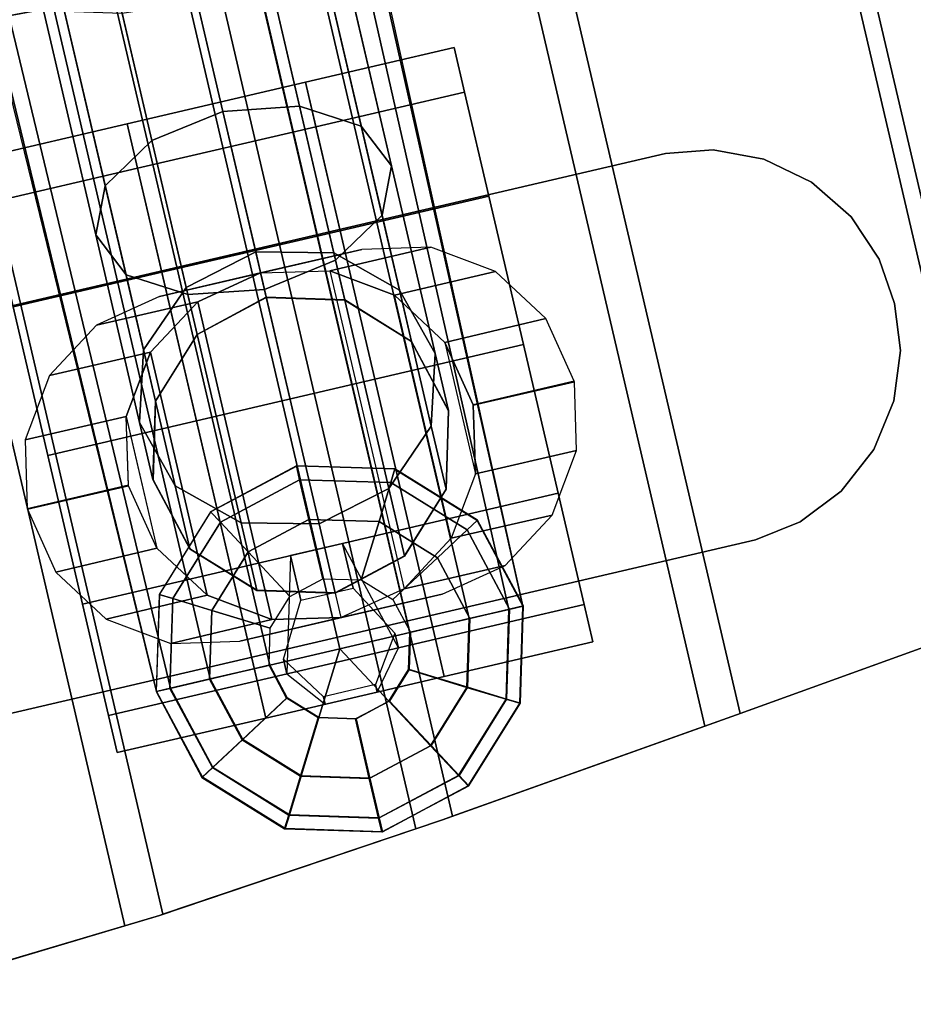
# Model space of a CAD drawing. Extents: x 439 to 545, y -63 to 43.
# Drawn here: x 486 to 489, y -20 to -16 of the extents above; entities that cross this region are included whole.
import ezdxf

# ---------------------------------------------------------------- set-up
doc = ezdxf.new("R2010")
doc.units = 0
doc.header["$LTSCALE"] = 96
doc.header["$MEASUREMENT"] = 0
for name, color, linetype in [('AFUCH-3-ARPL_3D', 7, 'Continuous'), ('AFUCH-3-ARPT_3D', 7, 'Continuous'), ('AFUCH-3-BSPT_3D', 7, 'Continuous'), ('AFUCH-3-CTBK_3D', 7, 'Continuous'), ('MAIN_TSG-SEATING', 7, 'Continuous')]:
    doc.layers.add(name, color=color, linetype=linetype)

# ---------------------------------------------------------------- blocks, each defined once
blk = doc.blocks.new('CD6124')
at = {"layer": 'AFUCH-3-ARPL_3D', "color": 132, "linetype": 'Continuous'}
for points, invisible_edges in [([(10.2247, 2.6694, 24.964), (13.3617, 2.7542, 24.9472), (10.3319, 3.8582, 24.7293)], 3), ([(10.3319, 3.8582, 26.2812), (13.3617, 2.7542, 26.46), (10.2309, 2.7389, 26.4625)], 3), ([(10.2247, 2.6694, 24.964), (13.3717, 2.6694, 24.964), (13.3617, 2.7542, 24.9472)], 12), ([(10.2309, 2.7389, 26.4625), (13.3617, 2.7542, 26.46), (13.3635, 2.7389, 26.4625)], 1), ([(10.2244, 2.6669, 26.4732), (10.2309, 2.7389, 26.4625), (13.3635, 2.7389, 26.4625)], 12), ([(10.2244, 2.6669, 26.4732), (13.3635, 2.7389, 26.4625), (13.5062, 1.5361, 26.6425)], 13), ([(13.3635, 2.7389, 26.4625), (13.3717, 2.6694, 24.964), (13.5062, 1.5361, 26.6425)], 3), ([(10.1491, 1.428, 25.1425), (13.508, 1.5214, 25.129), (10.2244, 2.6669, 24.9643)], 3), ([(10.2244, 2.6669, 26.4732), (13.5062, 1.5361, 26.6425), (10.1556, 1.5361, 26.6425)], 1), ([(10.2244, 2.6669, 24.9643), (13.3717, 2.6694, 24.964), (10.2247, 2.6694, 24.964)], 1), ([(10.2244, 2.6669, 24.9643), (13.508, 1.5214, 25.129), (13.3717, 2.6694, 24.964)], 13), ([(13.5062, 1.5361, 26.6425), (13.3717, 2.6694, 24.964), (13.508, 1.5214, 25.129)], 13), ([(11.6272, 2.4412, 24.8617), (11.6272, -2.3731, 24.8617), (11.8218, 2.5137, 24.8617)], 3), ([(11.8218, 2.5137, 24.8617), (11.6272, -2.3731, 24.8617), (11.8218, -2.4456, 24.8617)], 13), ([(11.8218, -2.4456, 25.2517), (11.6272, 2.4412, 25.2517), (11.8218, 2.5137, 25.2517)], 13), ([(11.6272, 2.4412, 25.2517), (11.8218, 2.5137, 24.8617), (11.8218, 2.5137, 25.2517)], 1), ([(11.6272, 2.4412, 25.2517), (11.6272, 2.4412, 24.8617), (11.8218, 2.5137, 24.8617)], 12), ([(12.0141, 2.534, 24.8617), (11.8218, 2.5137, 24.8617), (12.0141, -2.4659, 24.8617)], 14), ([(11.8218, -2.4456, 25.2517), (12.0141, 2.534, 25.2517), (12.0141, -2.4659, 25.2517)], 3), ([(11.8218, -2.4456, 25.2517), (11.8218, 2.5137, 25.2517), (12.0141, 2.534, 25.2517)], 13), ([(11.8218, 2.5137, 25.2517), (12.0141, 2.534, 24.8617), (12.0141, 2.534, 25.2517)], 1), ([(11.8218, 2.5137, 25.2517), (11.8218, 2.5137, 24.8617), (12.0141, 2.534, 24.8617)], 12), ([(11.8218, 2.5137, 24.8617), (11.8218, -2.4456, 24.8617), (12.0141, -2.4659, 24.8617)], 13), ([(12.2064, -2.4456, 24.8617), (12.2064, 2.5137, 24.8617), (12.0141, 2.534, 24.8617)], 13), ([(12.0141, 2.534, 24.8617), (12.0141, -2.4659, 24.8617), (12.2064, -2.4456, 24.8617)], 13), ([(12.2064, -2.4456, 25.2517), (12.0141, 2.534, 25.2517), (12.2064, 2.5137, 25.2517)], 13), ([(12.2064, -2.4456, 25.2517), (12.0141, -2.4659, 25.2517), (12.0141, 2.534, 25.2517)], 14), ([(12.0141, 2.534, 25.2517), (12.2064, 2.5137, 24.8617), (12.2064, 2.5137, 25.2517)], 1), ([(12.0141, 2.534, 25.2517), (12.0141, 2.534, 24.8617), (12.2064, 2.5137, 24.8617)], 12), ([(12.2064, 2.5137, 24.8617), (12.401, -2.3731, 24.8617), (12.401, 2.4412, 24.8617)], 3), ([(12.2064, 2.5137, 24.8617), (12.2064, -2.4456, 24.8617), (12.401, -2.3731, 24.8617)], 13), ([(12.401, -2.3731, 25.2517), (12.2064, 2.5137, 25.2517), (12.401, 2.4412, 25.2517)], 13), ([(12.401, -2.3731, 25.2517), (12.2064, -2.4456, 25.2517), (12.2064, 2.5137, 25.2517)], 14), ([(12.2064, 2.5137, 25.2517), (12.401, 2.4412, 24.8617), (12.401, 2.4412, 25.2517)], 1), ([(12.2064, 2.5137, 25.2517), (12.2064, 2.5137, 24.8617), (12.401, 2.4412, 24.8617)], 12), ([(11.2017, 1.7597, 24.8617), (11.6272, 2.4412, 24.8617), (11.4517, 2.3154, 24.8617)], 13), ([(11.2017, -1.6916, 25.2517), (11.4517, 2.3154, 25.2517), (11.6272, 2.4412, 25.2517)], 13), ([(11.4517, -2.2473, 25.2517), (11.6272, 2.4412, 25.2517), (11.6272, -2.3731, 25.2517)], 3), ([(11.4517, 2.3154, 25.2517), (11.6272, 2.4412, 24.8617), (11.6272, 2.4412, 25.2517)], 1), ([(11.4517, 2.3154, 25.2517), (11.4517, 2.3154, 24.8617), (11.6272, 2.4412, 24.8617)], 12), ([(11.8218, -2.4456, 25.2517), (11.6272, -2.3731, 25.2517), (11.6272, 2.4412, 25.2517)], 14), ([(12.401, 2.4412, 25.2517), (12.5765, -2.2473, 25.2517), (12.401, -2.3731, 25.2517)], 13), ([(12.401, 2.4412, 24.8617), (12.8265, 1.7597, 24.8617), (12.5765, 2.3154, 24.8617)], 3), ([(12.8265, -1.6916, 25.2517), (12.401, 2.4412, 25.2517), (12.5765, 2.3154, 25.2517)], 13), ([(12.401, 2.4412, 25.2517), (12.5765, 2.3154, 24.8617), (12.5765, 2.3154, 25.2517)], 1), ([(12.401, 2.4412, 25.2517), (12.401, 2.4412, 24.8617), (12.5765, 2.3154, 24.8617)], 12), ([(11.2017, -1.6916, 25.2517), (11.2017, 1.7597, 25.2517), (11.4517, 2.3154, 25.2517)], 14), ([(11.2017, 1.7597, 24.8617), (11.4517, 2.3154, 24.8617), (11.3158, 2.1465, 24.8617)], 13), ([(11.2017, 1.7597, 25.2517), (11.3158, 2.1465, 25.2517), (11.4517, 2.3154, 25.2517)], 13), ([(11.3158, 2.1465, 24.8617), (11.4517, 2.3154, 25.2517), (11.3158, 2.1465, 25.2517)], 1), ([(11.3158, 2.1465, 24.8617), (11.4517, 2.3154, 24.8617), (11.4517, 2.3154, 25.2517)], 12), ([(12.8265, -1.6916, 25.2517), (12.5765, 2.3154, 25.2517), (12.8265, 1.7597, 25.2517)], 3), ([(12.7124, 2.1465, 24.8617), (12.5765, 2.3154, 24.8617), (12.8265, 1.7597, 24.8617)], 14), ([(12.8265, 1.7597, 25.2517), (12.5765, 2.3154, 25.2517), (12.7124, 2.1465, 25.2517)], 13), ([(12.5765, 2.3154, 24.8617), (12.7124, 2.1465, 25.2517), (12.5765, 2.3154, 25.2517)], 1), ([(12.5765, 2.3154, 24.8617), (12.7124, 2.1465, 24.8617), (12.7124, 2.1465, 25.2517)], 12), ([(11.2017, 1.7597, 24.8617), (11.3158, 2.1465, 24.8617), (11.2321, 1.954, 24.8617)], 1), ([(11.2017, 1.7597, 25.2517), (11.2321, 1.954, 25.2517), (11.3158, 2.1465, 25.2517)], 12), ([(11.2321, 1.954, 24.8617), (11.3158, 2.1465, 25.2517), (11.2321, 1.954, 25.2517)], 1), ([(11.2321, 1.954, 24.8617), (11.3158, 2.1465, 24.8617), (11.3158, 2.1465, 25.2517)], 12), ([(12.7124, 2.1465, 25.2517), (12.7961, 1.954, 24.8617), (12.7961, 1.954, 25.2517)], 1), ([(12.7124, 2.1465, 25.2517), (12.7124, 2.1465, 24.8617), (12.7961, 1.954, 24.8617)], 12), ([(12.7124, 2.1465, 24.8617), (12.8265, 1.7597, 24.8617), (12.7961, 1.954, 24.8617)], 1), ([(12.8265, 1.7597, 25.2517), (12.7124, 2.1465, 25.2517), (12.7961, 1.954, 25.2517)], 1), ([(11.2017, 1.7597, 25.2517), (11.2321, 1.954, 24.8617), (11.2321, 1.954, 25.2517)], 1), ([(11.2017, 1.7597, 25.2517), (11.2017, 1.7597, 24.8617), (11.2321, 1.954, 24.8617)], 12), ([(12.7961, 1.954, 25.2517), (12.8265, 1.7597, 24.8617), (12.8265, 1.7597, 25.2517)], 1), ([(12.7961, 1.954, 25.2517), (12.7961, 1.954, 24.8617), (12.8265, 1.7597, 24.8617)], 12), ([(11.2017, -1.6916, 24.8617), (11.6272, -2.3731, 24.8617), (11.2017, 1.7597, 24.8617)], 3), ([(11.2017, -1.6916, 25.2517), (11.2017, 1.7597, 24.8617), (11.2017, 1.7597, 25.2517)], 1), ([(11.2017, -1.6916, 25.2517), (11.2017, -1.6916, 24.8617), (11.2017, 1.7597, 24.8617)], 12), ([(12.401, -2.3731, 24.8617), (12.8265, -1.6916, 24.8617), (12.8265, 1.7597, 24.8617)], 13), ([(12.8265, 1.7597, 25.2517), (12.8265, -1.6916, 24.8617), (12.8265, -1.6916, 25.2517)], 1), ([(12.8265, 1.7597, 25.2517), (12.8265, 1.7597, 24.8617), (12.8265, -1.6916, 24.8617)], 12), ([(13.508, 1.5214, 26.6438), (10.1491, 1.428, 26.6523), (10.1556, 1.5361, 26.6425)], 13), ([(10.1556, 1.5361, 26.6425), (13.5062, 1.5361, 26.6425), (13.508, 1.5214, 26.6438)], 12), ([(13.5062, 1.5361, 26.6425), (13.508, 1.5214, 25.129), (13.508, 1.5214, 26.6438)], 1), ([(10.1491, 1.428, 25.1425), (13.5236, 1.3846, 25.1487), (13.508, 1.5214, 25.129)], 13), ([(13.508, 1.5214, 26.6438), (13.648, 0.2935, 26.7552), (10.1491, 1.428, 26.6523)], 14), ([(13.508, 1.5214, 26.6438), (13.5236, 1.3846, 25.1487), (13.648, 0.2935, 26.7552)], 3), ([(13.508, 1.5214, 26.6438), (13.508, 1.5214, 25.129), (13.5236, 1.3846, 25.1487)], 12), ([(10.0876, 0.2935, 26.7552), (10.1491, 1.428, 26.6523), (13.648, 0.2935, 26.7552)], 2), ([(10.1467, 1.3846, 25.1487), (13.5236, 1.3846, 25.1487), (10.1491, 1.428, 25.1425)], 2), ([(13.653, 0.25, 25.2515), (10.1467, 1.3846, 25.1487), (10.0812, 0.1755, 25.2582)], 13), ([(13.653, 0.25, 25.2515), (13.5236, 1.3846, 25.1487), (10.1467, 1.3846, 25.1487)], 12), ([(13.648, 0.2935, 26.7552), (13.5236, 1.3846, 25.1487), (13.653, 0.25, 25.2515)], 13), ([(11.7501, 0.7041, 21.5597), (12.0259, 1.1841, 24.8617), (11.749, 1.129, 24.8617)], 1), ([(11.7501, 0.7041, 21.5597), (12.0259, 0.7591, 21.5597), (12.0259, 1.1841, 24.8617)], 12), ([(12.0259, 1.1841, 24.8617), (12.0279, 0.7591, 21.5597), (12.0279, 1.1841, 24.8617)], 1), ([(12.0259, 1.1841, 24.8617), (12.0259, 0.7591, 21.5597), (12.0279, 0.7591, 21.5597)], 12), ([(12.0279, 1.1841, 24.8617), (12.3035, 0.7042, 21.5597), (12.3048, 1.129, 24.8617)], 1), ([(12.0279, 1.1841, 24.8617), (12.0279, 0.7591, 21.5597), (12.3035, 0.7042, 21.5597)], 12), ([(11.5156, 0.5473, 21.5597), (11.749, 1.129, 24.8617), (11.514, 0.9719, 24.8617)], 1), ([(11.5156, 0.5473, 21.5597), (11.7501, 0.7041, 21.5597), (11.749, 1.129, 24.8617)], 12), ([(12.3048, 1.129, 24.8617), (12.3035, 0.7042, 21.5597), (12.538, 0.5474, 21.5597)], 12), ([(12.3048, 1.129, 24.8617), (12.538, 0.5474, 21.5597), (12.5398, 0.9719, 24.8617)], 1), ([(11.3581, 0.3117, 21.5597), (11.514, 0.9719, 24.8617), (11.357, 0.7366, 24.8617)], 1), ([(11.3581, 0.3117, 21.5597), (11.5156, 0.5473, 21.5597), (11.514, 0.9719, 24.8617)], 12), ([(12.5398, 0.9719, 24.8617), (12.538, 0.5474, 21.5597), (12.6956, 0.312, 21.5597)], 12), ([(12.5398, 0.9719, 24.8617), (12.6956, 0.312, 21.5597), (12.6968, 0.7366, 24.8617)], 1), ([(11.3019, 0.0341, 21.5597), (11.357, 0.7366, 24.8617), (11.3019, 0.4594, 24.8617)], 1), ([(11.3019, 0.0341, 21.5597), (11.3581, 0.3117, 21.5597), (11.357, 0.7366, 24.8617)], 12), ([(12.6968, 0.7366, 24.8617), (12.6956, 0.312, 21.5597), (12.7519, 0.0341, 21.5597)], 12), ([(12.6968, 0.7366, 24.8617), (12.7519, 0.0341, 21.5597), (12.7519, 0.4594, 24.8617)], 1), ([(11.5156, 0.5473, 21.5597), (12.3035, 0.7042, 21.5597), (12.538, 0.5474, 21.5597)], 1), ([(11.5156, 0.5473, 21.5597), (11.7501, 0.7041, 21.5597), (12.3035, 0.7042, 21.5597)], 12), ([(11.7152, 0.5723, 18.3387), (12.0269, 0.6556, 21.5595), (11.7161, 0.5723, 21.5596)], 1), ([(11.7152, 0.5723, 18.3387), (12.026, 0.6556, 18.3037), (12.0269, 0.6556, 21.5595)], 12), ([(11.7161, 0.5723, 21.5596), (12.0269, 0.6556, 21.5595), (12.3377, 0.5723, 21.5594)], 12), ([(12.026, 0.6556, 18.3037), (12.3377, 0.5723, 21.5594), (12.0269, 0.6556, 21.5595)], 1), ([(12.026, 0.6556, 18.3037), (12.3368, 0.5723, 18.2687), (12.3377, 0.5723, 21.5594)], 12), ([(11.4877, 0.3448, 18.3643), (11.7161, 0.5723, 21.5596), (11.4886, 0.3448, 21.5597)], 1), ([(11.4877, 0.3448, 18.3643), (11.7152, 0.5723, 18.3387), (11.7161, 0.5723, 21.5596)], 12), ([(11.7161, 0.5723, 21.5596), (12.3377, 0.5723, 21.5594), (11.4886, 0.3448, 21.5597)], 3), ([(11.4886, 0.3448, 21.5597), (12.3377, 0.5723, 21.5594), (12.5652, 0.3448, 21.5594)], 13), ([(12.3368, 0.5723, 18.2687), (12.5652, 0.3448, 21.5594), (12.3377, 0.5723, 21.5594)], 1), ([(12.3368, 0.5723, 18.2687), (12.5643, 0.3448, 18.243), (12.5652, 0.3448, 21.5594)], 12), ([(12.6956, 0.312, 21.5597), (11.5156, 0.5473, 21.5597), (11.3581, 0.3117, 21.5597)], 1), ([(12.6956, 0.312, 21.5597), (12.538, 0.5474, 21.5597), (11.5156, 0.5473, 21.5597)], 12), ([(11.4044, 0.034, 18.3737), (11.4886, 0.3448, 21.5597), (11.4053, 0.034, 21.5597)], 1), ([(11.4044, 0.034, 18.3737), (11.4877, 0.3448, 18.3643), (11.4886, 0.3448, 21.5597)], 12), ([(11.4886, 0.3448, 21.5597), (12.5652, 0.3448, 21.5594), (11.4053, 0.034, 21.5597)], 3), ([(11.4053, 0.034, 21.5597), (12.5652, 0.3448, 21.5594), (12.6485, 0.034, 21.5594)], 13), ([(12.5643, 0.3448, 18.243), (12.6485, 0.034, 21.5594), (12.5652, 0.3448, 21.5594)], 1), ([(12.5643, 0.3448, 18.243), (12.6475, 0.034, 18.2337), (12.6485, 0.034, 21.5594)], 12), ([(13.653, 0.25, 26.7575), (10.0812, 0.1755, 26.7614), (10.0876, 0.2935, 26.7552)], 13), ([(10.0876, 0.2935, 26.7552), (13.648, 0.2935, 26.7552), (13.653, 0.25, 26.7575)], 12), ([(11.3581, 0.3117, 21.5597), (12.7519, 0.0341, 21.5597), (11.3019, 0.0341, 21.5597)], 1), ([(11.3581, 0.3117, 21.5597), (12.6956, 0.312, 21.5597), (12.7519, 0.0341, 21.5597)], 12), ([(13.648, 0.2935, 26.7552), (13.653, 0.25, 25.2515), (13.653, 0.25, 26.7575)], 1), ([(10.0812, 0.1755, 25.2582), (13.664, 0.1357, 25.2618), (13.653, 0.25, 25.2515)], 13), ([(13.653, 0.25, 26.7575), (13.7694, -0.9527, 26.8207), (10.0812, 0.1755, 26.7614)], 14), ([(13.653, 0.25, 26.7575), (13.664, 0.1357, 25.2618), (13.7694, -0.9527, 26.8207)], 3), ([(13.653, 0.25, 26.7575), (13.653, 0.25, 25.2515), (13.664, 0.1357, 25.2618)], 12), ([(10.0319, -0.9527, 26.8207), (10.0812, 0.1755, 26.7614), (13.7694, -0.9527, 26.8207)], 2), ([(10.0319, -0.9527, 26.8207), (10.0795, 0.1357, 25.2618), (10.0812, 0.1755, 26.7614)], 3), ([(10.0812, 0.1755, 25.2582), (10.0795, 0.1357, 25.2618), (13.664, 0.1357, 25.2618)], 12), ([(13.7708, -0.9674, 25.3198), (10.0795, 0.1357, 25.2618), (10.0255, -1.1003, 25.3268)], 13), ([(10.0319, -0.9527, 26.8207), (10.0255, -1.1003, 25.3268), (10.0795, 0.1357, 25.2618)], 13), ([(13.7708, -0.9674, 25.3198), (13.664, 0.1357, 25.2618), (10.0795, 0.1357, 25.2618)], 12), ([(13.7694, -0.9527, 26.8207), (13.664, 0.1357, 25.2618), (13.7708, -0.9674, 25.3198)], 13), ([(11.357, -0.6685, 24.8617), (11.3019, 0.0341, 21.5597), (11.3019, -0.3913, 24.8617)], 1), ([(11.357, -0.6685, 24.8617), (11.3581, -0.2436, 21.5597), (11.3019, 0.0341, 21.5597)], 12), ([(11.3019, 0.0341, 21.5597), (12.6956, -0.2439, 21.5597), (12.7519, 0.0341, 21.5597)], 1), ([(11.3019, 0.0341, 21.5597), (11.3581, -0.2436, 21.5597), (12.6956, -0.2439, 21.5597)], 12), ([(11.4886, -0.2767, 21.5597), (11.4044, 0.034, 18.3737), (11.4053, 0.034, 21.5597)], 1), ([(11.4886, -0.2767, 21.5597), (11.4877, -0.2767, 18.3643), (11.4044, 0.034, 18.3737)], 12), ([(11.4053, 0.034, 21.5597), (12.6485, 0.034, 21.5594), (11.4886, -0.2767, 21.5597)], 3), ([(11.4886, -0.2767, 21.5597), (12.6485, 0.034, 21.5594), (12.5652, -0.2767, 21.5594)], 13), ([(12.6485, 0.034, 21.5594), (12.5643, -0.2767, 18.243), (12.5652, -0.2767, 21.5594)], 1), ([(12.6485, 0.034, 21.5594), (12.6475, 0.034, 18.2337), (12.5643, -0.2767, 18.243)], 12), ([(12.7519, 0.0341, 21.5597), (12.6956, -0.2439, 21.5597), (12.6968, -0.6685, 24.8617)], 12), ([(12.7519, 0.0341, 21.5597), (12.6968, -0.6685, 24.8617), (12.7519, -0.3913, 24.8617)], 1), ([(11.514, -0.9037, 24.8617), (11.3581, -0.2436, 21.5597), (11.357, -0.6685, 24.8617)], 1), ([(11.514, -0.9037, 24.8617), (11.5156, -0.4791, 21.5597), (11.3581, -0.2436, 21.5597)], 12), ([(11.3581, -0.2436, 21.5597), (12.538, -0.4793, 21.5597), (12.6956, -0.2439, 21.5597)], 1), ([(11.3581, -0.2436, 21.5597), (11.5156, -0.4791, 21.5597), (12.538, -0.4793, 21.5597)], 12), ([(11.7161, -0.5043, 21.5596), (11.4877, -0.2767, 18.3643), (11.4886, -0.2767, 21.5597)], 1), ([(11.7161, -0.5043, 21.5596), (11.7152, -0.5043, 18.3387), (11.4877, -0.2767, 18.3643)], 12), ([(11.4886, -0.2767, 21.5597), (12.3377, -0.5043, 21.5594), (11.7161, -0.5043, 21.5596)], 3), ([(11.4886, -0.2767, 21.5597), (12.5652, -0.2767, 21.5594), (12.3377, -0.5043, 21.5594)], 13), ([(12.5652, -0.2767, 21.5594), (12.3368, -0.5043, 18.2687), (12.3377, -0.5043, 21.5594)], 1), ([(12.5652, -0.2767, 21.5594), (12.5643, -0.2767, 18.243), (12.3368, -0.5043, 18.2687)], 12), ([(12.6956, -0.2439, 21.5597), (12.538, -0.4793, 21.5597), (12.5398, -0.9038, 24.8617)], 12), ([(12.6956, -0.2439, 21.5597), (12.5398, -0.9038, 24.8617), (12.6968, -0.6685, 24.8617)], 1), ([(11.749, -1.0608, 24.8617), (11.5156, -0.4791, 21.5597), (11.514, -0.9037, 24.8617)], 1), ([(11.749, -1.0608, 24.8617), (11.7501, -0.636, 21.5597), (11.5156, -0.4791, 21.5597)], 12), ([(11.5156, -0.4791, 21.5597), (12.3035, -0.636, 21.5597), (12.538, -0.4793, 21.5597)], 1), ([(11.5156, -0.4791, 21.5597), (11.7501, -0.636, 21.5597), (12.3035, -0.636, 21.5597)], 12), ([(12.538, -0.4793, 21.5597), (12.3035, -0.636, 21.5597), (12.3048, -1.0609, 24.8617)], 12), ([(12.538, -0.4793, 21.5597), (12.3048, -1.0609, 24.8617), (12.5398, -0.9038, 24.8617)], 1), ([(12.0269, -0.5875, 21.5595), (11.7152, -0.5043, 18.3387), (11.7161, -0.5043, 21.5596)], 1), ([(12.0269, -0.5875, 21.5595), (12.026, -0.5875, 18.3037), (11.7152, -0.5043, 18.3387)], 12), ([(12.3377, -0.5043, 21.5594), (12.0269, -0.5875, 21.5595), (11.7161, -0.5043, 21.5596)], 12), ([(12.3377, -0.5043, 21.5594), (12.026, -0.5875, 18.3037), (12.0269, -0.5875, 21.5595)], 1), ([(12.3377, -0.5043, 21.5594), (12.3368, -0.5043, 18.2687), (12.026, -0.5875, 18.3037)], 12), ([(12.0259, -1.1159, 24.8617), (11.7501, -0.636, 21.5597), (11.749, -1.0608, 24.8617)], 1), ([(12.0259, -1.1159, 24.8617), (12.0259, -0.6909, 21.5597), (11.7501, -0.636, 21.5597)], 12), ([(12.3035, -0.636, 21.5597), (12.0279, -1.1159, 24.8617), (12.3048, -1.0609, 24.8617)], 1), ([(12.3035, -0.636, 21.5597), (12.0279, -0.6909, 21.5597), (12.0279, -1.1159, 24.8617)], 12), ([(12.0279, -1.1159, 24.8617), (12.0259, -0.6909, 21.5597), (12.0259, -1.1159, 24.8617)], 1), ([(12.0279, -1.1159, 24.8617), (12.0279, -0.6909, 21.5597), (12.0259, -0.6909, 21.5597)], 12), ([(13.7708, -0.9674, 26.8203), (10.0255, -1.1003, 26.8163), (10.0319, -0.9527, 26.8207)], 13), ([(13.7708, -0.9674, 26.8203), (13.8472, -2.2259, 26.7831), (10.0255, -1.1003, 26.8163)], 14), ([(10.0255, -1.1003, 25.3268), (13.7798, -1.1151, 25.3276), (13.7708, -0.9674, 25.3198)], 13), ([(10.0319, -0.9527, 26.8207), (13.7694, -0.9527, 26.8207), (13.7708, -0.9674, 26.8203)], 12), ([(13.7694, -0.9527, 26.8207), (13.7708, -0.9674, 25.3198), (13.7708, -0.9674, 26.8203)], 1), ([(13.7708, -0.9674, 26.8203), (13.7798, -1.1151, 25.3276), (13.8472, -2.2259, 26.7831)], 3), ([(13.7708, -0.9674, 26.8203), (13.7708, -0.9674, 25.3198), (13.7798, -1.1151, 25.3276)], 12), ([(10.0255, -1.1003, 25.3268), (10.0254, -1.1151, 25.3276), (13.7798, -1.1151, 25.3276)], 12), ([(13.8481, -2.2406, 25.2881), (13.7798, -1.1151, 25.3276), (10.0254, -1.1151, 25.3276)], 12), ([(13.8472, -2.2259, 26.7831), (13.7798, -1.1151, 25.3276), (13.8481, -2.2406, 25.2881)], 13)]:
    blk.add_3dface(points, dxfattribs=dict(at, invisible_edges=invisible_edges))
for points in [[(12.3035, 0.7042, 21.5597), (12.0259, 0.7591, 21.5597), (11.7501, 0.7041, 21.5597)], [(11.3019, 0.4594, 24.8617), (11.3019, 0.0341, 21.5927), (11.3019, 0.0341, 21.5597)], [(11.3019, -0.3913, 24.8617), (11.3019, 0.4594, 24.8617), (11.3019, 0.0341, 21.5927)], [(12.7519, 0.0341, 21.5597), (12.7519, 0.0341, 21.5927), (12.7519, 0.4594, 24.8617)], [(12.7519, -0.3913, 24.8617), (12.7519, 0.4594, 24.8617), (12.7519, 0.0341, 21.5927)], [(11.3019, 0.0341, 21.5597), (11.3019, 0.0341, 21.5927), (11.3019, -0.3913, 24.8617)], [(12.7519, -0.3913, 24.8617), (12.7519, 0.0341, 21.5927), (12.7519, 0.0341, 21.5597)], [(12.3035, -0.636, 21.5597), (12.0279, -0.6909, 21.5597), (11.7504, -0.636, 21.5597)]]:
    blk.add_3dface(points, dxfattribs=at)
at = {"layer": 'AFUCH-3-ARPT_3D', "color": 202, "linetype": 'Continuous'}
for points, invisible_edges in [([(9.909, 0.5723, 16.2187), (10.9967, 0.6556, 16.3225), (10.8096, 0.5723, 16.5822)], 1), ([(9.909, 0.5723, 16.2187), (9.993, 0.6556, 15.9175), (10.9967, 0.6556, 16.3225)], 12), ([(9.993, 0.6556, 15.9175), (11.1838, 0.5723, 16.0629), (10.9967, 0.6556, 16.3225)], 1), ([(9.993, 0.6556, 15.9175), (10.0769, 0.5723, 15.6162), (11.1838, 0.5723, 16.0629)], 12), ([(10.8096, 0.5723, 16.5822), (11.7854, 0.6556, 17.2483), (11.4994, 0.5723, 17.3918)], 1), ([(10.8096, 0.5723, 16.5822), (10.9967, 0.6556, 16.3225), (11.7854, 0.6556, 17.2483)], 12), ([(10.9967, 0.6556, 16.3225), (12.0715, 0.5723, 17.1049), (11.7854, 0.6556, 17.2483)], 1), ([(10.9967, 0.6556, 16.3225), (11.1838, 0.5723, 16.0629), (12.0715, 0.5723, 17.1049)], 12), ([(11.4994, 0.5723, 17.3918), (12.026, 0.6556, 18.3037), (11.7152, 0.5723, 18.3387)], 1), ([(11.4994, 0.5723, 17.3918), (11.7854, 0.6556, 17.2483), (12.026, 0.6556, 18.3037)], 12), ([(11.7854, 0.6556, 17.2483), (12.3368, 0.5723, 18.2687), (12.026, 0.6556, 18.3037)], 1), ([(11.7854, 0.6556, 17.2483), (12.0715, 0.5723, 17.1049), (12.3368, 0.5723, 18.2687)], 12), ([(10.6727, 0.3448, 16.7723), (9.8476, 0.3448, 16.4393), (9.909, 0.5723, 16.2187)], 12), ([(10.6727, 0.3448, 16.7723), (9.909, 0.5723, 16.2187), (10.8096, 0.5723, 16.5822)], 1), ([(11.1838, 0.5723, 16.0629), (10.0769, 0.5723, 15.6162), (10.1384, 0.3448, 15.3957)], 12), ([(11.1838, 0.5723, 16.0629), (10.1384, 0.3448, 15.3957), (11.3207, 0.3448, 15.8728)], 1), ([(11.29, 0.3448, 17.4968), (10.6727, 0.3448, 16.7723), (10.8096, 0.5723, 16.5822)], 12), ([(11.29, 0.3448, 17.4968), (10.8096, 0.5723, 16.5822), (11.4994, 0.5723, 17.3918)], 1), ([(12.0715, 0.5723, 17.1049), (11.1838, 0.5723, 16.0629), (11.3207, 0.3448, 15.8728)], 12), ([(11.29, 0.3448, 17.4968), (11.7152, 0.5723, 18.3387), (11.4877, 0.3448, 18.3643)], 1), ([(11.29, 0.3448, 17.4968), (11.4994, 0.5723, 17.3918), (11.7152, 0.5723, 18.3387)], 12), ([(12.0715, 0.5723, 17.1049), (11.3207, 0.3448, 15.8728), (12.2809, 0.3448, 16.9998)], 1), ([(12.0715, 0.5723, 17.1049), (12.5643, 0.3448, 18.243), (12.3368, 0.5723, 18.2687)], 1), ([(12.0715, 0.5723, 17.1049), (12.2809, 0.3448, 16.9998), (12.5643, 0.3448, 18.243)], 12), ([(10.6225, 0.034, 16.8418), (9.8251, 0.034, 16.52), (9.8476, 0.3448, 16.4393)], 12), ([(10.6225, 0.034, 16.8418), (9.8476, 0.3448, 16.4393), (10.6727, 0.3448, 16.7723)], 1), ([(11.3207, 0.3448, 15.8728), (10.1384, 0.3448, 15.3957), (10.1609, 0.034, 15.315)], 12), ([(11.3207, 0.3448, 15.8728), (10.1609, 0.034, 15.315), (11.3708, 0.034, 15.8033)], 1), ([(11.2133, 0.034, 17.5353), (10.6225, 0.034, 16.8418), (10.6727, 0.3448, 16.7723)], 12), ([(11.2133, 0.034, 17.5353), (10.6727, 0.3448, 16.7723), (11.29, 0.3448, 17.4968)], 1), ([(11.2133, 0.034, 17.5353), (11.4877, 0.3448, 18.3643), (11.4044, 0.034, 18.3737)], 1), ([(11.2133, 0.034, 17.5353), (11.29, 0.3448, 17.4968), (11.4877, 0.3448, 18.3643)], 12), ([(12.2809, 0.3448, 16.9998), (11.3207, 0.3448, 15.8728), (11.3708, 0.034, 15.8033)], 12), ([(12.2809, 0.3448, 16.9998), (11.3708, 0.034, 15.8033), (12.3576, 0.034, 16.9614)], 1), ([(12.2809, 0.3448, 16.9998), (12.6475, 0.034, 18.2337), (12.5643, 0.3448, 18.243)], 1), ([(12.2809, 0.3448, 16.9998), (12.3576, 0.034, 16.9614), (12.6475, 0.034, 18.2337)], 12), ([(9.8476, -0.2767, 16.4393), (9.8251, 0.034, 16.52), (10.6225, 0.034, 16.8418)], 12), ([(9.8476, -0.2767, 16.4393), (10.6225, 0.034, 16.8418), (10.6727, -0.2767, 16.7723)], 1), ([(10.1609, 0.034, 15.315), (10.1384, -0.2767, 15.3957), (11.3207, -0.2767, 15.8728)], 12), ([(10.1609, 0.034, 15.315), (11.3207, -0.2767, 15.8728), (11.3708, 0.034, 15.8033)], 1), ([(10.6727, -0.2767, 16.7723), (10.6225, 0.034, 16.8418), (11.2133, 0.034, 17.5353)], 12), ([(10.6727, -0.2767, 16.7723), (11.2133, 0.034, 17.5353), (11.29, -0.2767, 17.4968)], 1), ([(11.4877, -0.2767, 18.3643), (11.2133, 0.034, 17.5353), (11.4044, 0.034, 18.3737)], 1), ([(11.4877, -0.2767, 18.3643), (11.29, -0.2767, 17.4968), (11.2133, 0.034, 17.5353)], 12), ([(11.3708, 0.034, 15.8033), (11.3207, -0.2767, 15.8728), (12.2809, -0.2767, 16.9998)], 12), ([(11.3708, 0.034, 15.8033), (12.2809, -0.2767, 16.9998), (12.3576, 0.034, 16.9614)], 1), ([(12.6475, 0.034, 18.2337), (12.2809, -0.2767, 16.9998), (12.5643, -0.2767, 18.243)], 1), ([(12.6475, 0.034, 18.2337), (12.3576, 0.034, 16.9614), (12.2809, -0.2767, 16.9998)], 12), ([(9.909, -0.5043, 16.2187), (9.8476, -0.2767, 16.4393), (10.6727, -0.2767, 16.7723)], 12), ([(9.909, -0.5043, 16.2187), (10.6727, -0.2767, 16.7723), (10.8096, -0.5043, 16.5822)], 1), ([(10.1384, -0.2767, 15.3957), (10.0769, -0.5043, 15.6162), (11.1838, -0.5043, 16.0629)], 12), ([(10.1384, -0.2767, 15.3957), (11.1838, -0.5043, 16.0629), (11.3207, -0.2767, 15.8728)], 1), ([(10.8096, -0.5043, 16.5822), (10.6727, -0.2767, 16.7723), (11.29, -0.2767, 17.4968)], 12), ([(10.8096, -0.5043, 16.5822), (11.29, -0.2767, 17.4968), (11.4994, -0.5043, 17.3918)], 1), ([(11.3207, -0.2767, 15.8728), (11.1838, -0.5043, 16.0629), (12.0715, -0.5043, 17.1049)], 12), ([(11.7152, -0.5043, 18.3387), (11.29, -0.2767, 17.4968), (11.4877, -0.2767, 18.3643)], 1), ([(11.7152, -0.5043, 18.3387), (11.4994, -0.5043, 17.3918), (11.29, -0.2767, 17.4968)], 12), ([(11.3207, -0.2767, 15.8728), (12.0715, -0.5043, 17.1049), (12.2809, -0.2767, 16.9998)], 1), ([(12.5643, -0.2767, 18.243), (12.0715, -0.5043, 17.1049), (12.3368, -0.5043, 18.2687)], 1), ([(12.5643, -0.2767, 18.243), (12.2809, -0.2767, 16.9998), (12.0715, -0.5043, 17.1049)], 12), ([(10.9967, -0.5875, 16.3225), (9.909, -0.5043, 16.2187), (10.8096, -0.5043, 16.5822)], 1), ([(10.9967, -0.5875, 16.3225), (9.993, -0.5875, 15.9175), (9.909, -0.5043, 16.2187)], 12), ([(11.1838, -0.5043, 16.0629), (9.993, -0.5875, 15.9175), (10.9967, -0.5875, 16.3225)], 1), ([(11.1838, -0.5043, 16.0629), (10.0769, -0.5043, 15.6162), (9.993, -0.5875, 15.9175)], 12), ([(11.7854, -0.5875, 17.2483), (10.8096, -0.5043, 16.5822), (11.4994, -0.5043, 17.3918)], 1), ([(11.7854, -0.5875, 17.2483), (10.9967, -0.5875, 16.3225), (10.8096, -0.5043, 16.5822)], 12), ([(12.0715, -0.5043, 17.1049), (10.9967, -0.5875, 16.3225), (11.7854, -0.5875, 17.2483)], 1), ([(12.0715, -0.5043, 17.1049), (11.1838, -0.5043, 16.0629), (10.9967, -0.5875, 16.3225)], 12), ([(11.7854, -0.5875, 17.2483), (11.4994, -0.5043, 17.3918), (11.7152, -0.5043, 18.3387)], 12), ([(11.7854, -0.5875, 17.2483), (11.7152, -0.5043, 18.3387), (12.026, -0.5875, 18.3037)], 1), ([(12.0715, -0.5043, 17.1049), (11.7854, -0.5875, 17.2483), (12.026, -0.5875, 18.3037)], 12), ([(12.0715, -0.5043, 17.1049), (12.026, -0.5875, 18.3037), (12.3368, -0.5043, 18.2687)], 1)]:
    blk.add_3dface(points, dxfattribs=dict(at, invisible_edges=invisible_edges))
at = {"layer": 'AFUCH-3-BSPT_3D', "color": 202, "linetype": 'Continuous'}
for points in [[(12.875, 0.7714, 4.1864), (1.636, 0.8923, 7.0131), (1.6324, 0.8634, 7.8034), (12.875, 0.77, 4.3235)], [(12.875, 0.7114, 4.7686), (12.875, 0.77, 4.3235), (1.6324, 0.8634, 7.8034), (1.6522, 0.7857, 8.1334)], [(12.875, 0.5445, 5.2133), (12.875, 0.7114, 4.7686), (1.6522, 0.7857, 8.1334), (1.7194, 0.5445, 8.6115)], [(12.875, 0.7141, 2.9022), (12.875, 0.7727, 2.9878), (12.49, 0.6696, 2.9878), (12.5193, 0.6188, 2.9022)], [(12.875, 0.77, 4.3235), (12.875, 0.7727, 2.9878), (12.49, 0.6696, 2.9878), (12.49, 0.6668, 4.3235)], [(13.26, 0.6668, 4.3235), (13.26, 0.6696, 2.9878), (12.875, 0.7727, 2.9878), (12.875, 0.77, 4.3235)], [(13.26, 0.6696, 2.9878), (12.875, 0.7727, 2.9878), (12.875, 0.7141, 2.9022), (13.2307, 0.6188, 2.9022)], [(13.26, 0.6668, 4.3235), (12.875, 0.77, 4.3235), (12.875, 0.7114, 4.7686), (13.2307, 0.6161, 4.7686)], [(12.875, 0.5472, 2.8087), (12.875, 0.7141, 2.9022), (12.5193, 0.6188, 2.9022), (12.6028, 0.4742, 2.8087)], [(13.2307, 0.6188, 2.9022), (12.875, 0.7141, 2.9022), (12.875, 0.5472, 2.8087), (13.1472, 0.4742, 2.8087)], [(13.2307, 0.6161, 4.7686), (12.875, 0.7114, 4.7686), (12.875, 0.5445, 5.2133), (13.1472, 0.4715, 5.2133)], [(12.49, 0.6668, 4.3235), (12.49, 0.6696, 2.9878), (12.2082, 0.3877, 2.9878), (12.2082, 0.385, 4.3235)], [(12.5193, 0.6188, 2.9022), (12.49, 0.6696, 2.9878), (12.2082, 0.3877, 2.9878), (12.2589, 0.3584, 2.9022)], [(13.5418, 0.3877, 2.9878), (13.26, 0.6696, 2.9878), (13.2307, 0.6188, 2.9022), (13.4911, 0.3584, 2.9022)], [(13.5418, 0.385, 4.3235), (13.26, 0.6668, 4.3235), (13.2307, 0.6161, 4.7686), (13.4911, 0.3557, 4.7686)], [(13.5418, 0.385, 4.3235), (13.5418, 0.3877, 2.9878), (13.26, 0.6696, 2.9878), (13.26, 0.6668, 4.3235)], [(12.6028, 0.4742, 2.8087), (12.5193, 0.6188, 2.9022), (12.2589, 0.3584, 2.9022), (12.4035, 0.275, 2.8087)], [(13.4911, 0.3584, 2.9022), (13.2307, 0.6188, 2.9022), (13.1472, 0.4742, 2.8087), (13.3465, 0.275, 2.8087)], [(13.4911, 0.3557, 4.7686), (13.2307, 0.6161, 4.7686), (13.1472, 0.4715, 5.2133), (13.3465, 0.2722, 5.2133)], [(12.875, 0.2947, 5.4989), (12.875, 0.5445, 5.2133), (1.7194, 0.5445, 8.6115), (1.7952, 0.2991, 8.8339)], [(12.875, 0.2974, 2.8052), (12.875, 0.5472, 2.8087), (12.6028, 0.4742, 2.8087), (12.7277, 0.2579, 2.8052)], [(13.1472, 0.4742, 2.8087), (12.875, 0.5472, 2.8087), (12.875, 0.2974, 2.8052), (13.0223, 0.2579, 2.8052)], [(13.1472, 0.4715, 5.2133), (12.875, 0.5445, 5.2133), (12.875, 0.2947, 5.4989), (13.0223, 0.2552, 5.4989)], [(12.7277, 0.2579, 2.8052), (12.6028, 0.4742, 2.8087), (12.4035, 0.275, 2.8087), (12.6198, 0.1501, 2.8052)], [(13.3465, 0.275, 2.8087), (13.1472, 0.4742, 2.8087), (13.0223, 0.2579, 2.8052), (13.1302, 0.1501, 2.8052)], [(13.3465, 0.2722, 5.2133), (13.1472, 0.4715, 5.2133), (13.0223, 0.2552, 5.4989), (13.1302, 0.1473, 5.4989)], [(12.2082, 0.385, 4.3235), (12.2082, 0.3877, 2.9878), (12.105, -0.0027, 2.9878), (12.105, 0, 4.3235)], [(12.2589, 0.3584, 2.9022), (12.2082, 0.3877, 2.9878), (12.105, -0.0027, 2.9878), (12.1636, -0.0027, 2.9022)], [(13.645, -0.0027, 2.9878), (13.5418, 0.3877, 2.9878), (13.4911, 0.3584, 2.9022), (13.5864, -0.0027, 2.9022)], [(13.645, 0, 4.3235), (13.5418, 0.385, 4.3235), (13.4911, 0.3557, 4.7686), (13.5864, 0, 4.7686)], [(13.645, 0, 4.3235), (13.645, -0.0027, 2.9878), (13.5418, 0.3877, 2.9878), (13.5418, 0.385, 4.3235)], [(12.4035, 0.275, 2.8087), (12.2589, 0.3584, 2.9022), (12.1636, -0.0027, 2.9022), (12.3305, -0.0027, 2.8087)], [(13.5864, -0.0027, 2.9022), (13.4911, 0.3584, 2.9022), (13.3465, 0.275, 2.8087), (13.4195, -0.0027, 2.8087)], [(13.5864, 0, 4.7686), (13.4911, 0.3557, 4.7686), (13.3465, 0.2722, 5.2133), (13.4195, 0, 5.2133)], [(12.875, 0, 5.5979), (12.875, 0.2947, 5.4989), (1.7952, 0.2991, 8.8339), (1.9337, 0, 8.8941)], [(13.0223, 0.2552, 5.4989), (12.875, 0.2947, 5.4989), (12.875, 0, 5.5979), (13.1302, 0.1473, 5.4989)], [(12.6198, 0.1501, 2.8052), (12.4035, 0.275, 2.8087), (12.3305, -0.0027, 2.8087), (12.5803, -0.0027, 2.8052)], [(13.4195, -0.0027, 2.8087), (13.3465, 0.275, 2.8087), (13.1302, 0.1501, 2.8052), (13.1697, -0.0027, 2.8052)], [(13.4195, 0, 5.2133), (13.3465, 0.2722, 5.2133), (13.1302, 0.1473, 5.4989), (13.1697, 0, 5.4989)], [(12.875, 0, 5.5979), (13.1302, -0.1473, 5.4989), (13.1697, 0, 5.4989), (13.1302, 0.1473, 5.4989)], [(1.7952, -0.2991, 8.8339), (12.875, -0.2947, 5.4989), (12.875, 0, 5.5979), (1.9337, 0, 8.8941)], [(12.105, -0.0027, 2.9878), (12.2082, -0.3877, 2.9878), (12.2082, -0.385, 4.3235), (12.105, 0, 4.3235)], [(12.875, 0, 5.5979), (12.875, -0.2947, 5.4989), (13.0223, -0.2552, 5.4989), (13.1302, -0.1473, 5.4989)], [(13.1302, -0.1473, 5.4989), (13.3465, -0.2722, 5.2133), (13.4195, 0, 5.2133), (13.1697, 0, 5.4989)], [(13.3465, -0.2722, 5.2133), (13.4911, -0.3557, 4.7686), (13.5864, 0, 4.7686), (13.4195, 0, 5.2133)], [(13.4911, -0.3557, 4.7686), (13.5418, -0.385, 4.3235), (13.645, 0, 4.3235), (13.5864, 0, 4.7686)], [(13.5418, -0.3877, 2.9878), (13.645, -0.0027, 2.9878), (13.645, 0, 4.3235), (13.5418, -0.385, 4.3235)], [(12.105, -0.0027, 2.9878), (12.2082, -0.3877, 2.9878), (12.2589, -0.3584, 2.9022), (12.1636, -0.0027, 2.9022)], [(12.1636, -0.0027, 2.9022), (12.2589, -0.3584, 2.9022), (12.4035, -0.275, 2.8087), (12.3305, -0.0027, 2.8087)], [(12.3305, -0.0027, 2.8087), (12.4035, -0.275, 2.8087), (12.6198, -0.1501, 2.8052), (12.5803, -0.0027, 2.8052)], [(13.1302, -0.1501, 2.8052), (13.3465, -0.275, 2.8087), (13.4195, -0.0027, 2.8087), (13.1697, -0.0027, 2.8052)], [(13.3465, -0.275, 2.8087), (13.4911, -0.3584, 2.9022), (13.5864, -0.0027, 2.9022), (13.4195, -0.0027, 2.8087)], [(13.4911, -0.3584, 2.9022), (13.5418, -0.3877, 2.9878), (13.645, -0.0027, 2.9878), (13.5864, -0.0027, 2.9022)], [(12.4035, -0.275, 2.8087), (12.6028, -0.4742, 2.8087), (12.7277, -0.2579, 2.8052), (12.6198, -0.1501, 2.8052)], [(13.0223, -0.2552, 5.4989), (13.1472, -0.4715, 5.2133), (13.3465, -0.2722, 5.2133), (13.1302, -0.1473, 5.4989)], [(13.0223, -0.2579, 2.8052), (13.1472, -0.4742, 2.8087), (13.3465, -0.275, 2.8087), (13.1302, -0.1501, 2.8052)], [(12.2589, -0.3584, 2.9022), (12.5193, -0.6188, 2.9022), (12.6028, -0.4742, 2.8087), (12.4035, -0.275, 2.8087)], [(12.6028, -0.4742, 2.8087), (12.875, -0.5472, 2.8087), (12.875, -0.2974, 2.8052), (12.7277, -0.2579, 2.8052)], [(12.875, -0.2947, 5.4989), (12.875, -0.5445, 5.2133), (13.1472, -0.4715, 5.2133), (13.0223, -0.2552, 5.4989)], [(12.875, -0.2974, 2.8052), (12.875, -0.5472, 2.8087), (13.1472, -0.4742, 2.8087), (13.0223, -0.2579, 2.8052)], [(13.1472, -0.4715, 5.2133), (13.2307, -0.6161, 4.7686), (13.4911, -0.3557, 4.7686), (13.3465, -0.2722, 5.2133)], [(13.1472, -0.4742, 2.8087), (13.2307, -0.6188, 2.9022), (13.4911, -0.3584, 2.9022), (13.3465, -0.275, 2.8087)], [(1.7194, -0.5445, 8.6115), (12.875, -0.5445, 5.2133), (12.875, -0.2947, 5.4989), (1.7952, -0.2991, 8.8339)], [(12.2082, -0.3877, 2.9878), (12.49, -0.6696, 2.9878), (12.5193, -0.6188, 2.9022), (12.2589, -0.3584, 2.9022)], [(13.2307, -0.6161, 4.7686), (13.26, -0.6668, 4.3235), (13.5418, -0.385, 4.3235), (13.4911, -0.3557, 4.7686)], [(13.2307, -0.6188, 2.9022), (13.26, -0.6696, 2.9878), (13.5418, -0.3877, 2.9878), (13.4911, -0.3584, 2.9022)], [(12.2082, -0.3877, 2.9878), (12.49, -0.6696, 2.9878), (12.49, -0.6668, 4.3235), (12.2082, -0.385, 4.3235)], [(13.26, -0.6696, 2.9878), (13.5418, -0.3877, 2.9878), (13.5418, -0.385, 4.3235), (13.26, -0.6668, 4.3235)], [(12.5193, -0.6188, 2.9022), (12.875, -0.7141, 2.9022), (12.875, -0.5472, 2.8087), (12.6028, -0.4742, 2.8087)], [(12.875, -0.5445, 5.2133), (12.875, -0.7114, 4.7686), (13.2307, -0.6161, 4.7686), (13.1472, -0.4715, 5.2133)], [(12.875, -0.5472, 2.8087), (12.875, -0.7141, 2.9022), (13.2307, -0.6188, 2.9022), (13.1472, -0.4742, 2.8087)], [(1.6522, -0.7857, 8.1334), (12.875, -0.7114, 4.7686), (12.875, -0.5445, 5.2133), (1.7194, -0.5445, 8.6115)], [(12.49, -0.6696, 2.9878), (12.875, -0.7727, 2.9878), (12.875, -0.7141, 2.9022), (12.5193, -0.6188, 2.9022)], [(12.875, -0.7114, 4.7686), (12.875, -0.77, 4.3235), (13.26, -0.6668, 4.3235), (13.2307, -0.6161, 4.7686)], [(12.875, -0.7141, 2.9022), (12.875, -0.7727, 2.9878), (13.26, -0.6696, 2.9878), (13.2307, -0.6188, 2.9022)], [(12.49, -0.6696, 2.9878), (12.875, -0.7727, 2.9878), (12.875, -0.77, 4.3235), (12.49, -0.6668, 4.3235)], [(12.875, -0.7727, 2.9878), (13.26, -0.6696, 2.9878), (13.26, -0.6668, 4.3235), (12.875, -0.77, 4.3235)], [(1.6324, -0.8634, 7.8034), (12.875, -0.77, 4.3235), (12.875, -0.7114, 4.7686), (1.6522, -0.7857, 8.1334)], [(1.6324, -0.8634, 7.8034), (1.636, -0.8923, 7.0131), (12.875, -0.7714, 4.1864), (12.875, -0.77, 4.3235)]]:
    blk.add_3dface(points, dxfattribs=at)
at = {"layer": 'AFUCH-3-CTBK_3D', "color": 132, "linetype": 'Continuous'}
for points in [[(10.7699, 1.0156, 0.6875), (10.7699, 0.3906, 0.6875), (10.5824, 0.3906, 1.3125), (10.5824, 1.0156, 1.3125)], [(10.5824, 1.0156, 1.3125), (10.5824, 0.3906, 1.3125), (10.7699, 0.3906, 1.9375), (10.7699, 1.0156, 1.9375)], [(11.2074, 1.0156, 0.2187), (11.2074, 0.3906, 0.2187), (10.7699, 0.3906, 0.6875), (10.7699, 1.0156, 0.6875)], [(10.7699, 1.0156, 1.9375), (10.7699, 0.3906, 1.9375), (11.2074, 0.3906, 2.4062), (11.2074, 1.0156, 2.4062)], [(11.8324, 1.0156, 0.0625), (11.8324, 0.3906, 0.0625), (11.2074, 0.3906, 0.2187), (11.2074, 1.0156, 0.2187)], [(11.2074, 1.0156, 2.4062), (11.2074, 0.3906, 2.4062), (11.8324, 0.3906, 2.5625), (11.8324, 1.0156, 2.5625)], [(12.4574, 1.0156, 0.2187), (12.4574, 0.3906, 0.2187), (11.8324, 0.3906, 0.0625), (11.8324, 1.0156, 0.0625)], [(11.8324, 1.0156, 2.5625), (11.8324, 0.3906, 2.5625), (12.4574, 0.3906, 2.4062), (12.4574, 1.0156, 2.4062)], [(12.9262, 1.0156, 0.6875), (12.9262, 0.3906, 0.6875), (12.4574, 0.3906, 0.2187), (12.4574, 1.0156, 0.2187)], [(12.4574, 1.0156, 2.4062), (12.4574, 0.3906, 2.4062), (12.9262, 0.3906, 1.9375), (12.9262, 1.0156, 1.9375)], [(13.0824, 1.0156, 1.3125), (13.0824, 0.3906, 1.3125), (12.9262, 0.3906, 0.6875), (12.9262, 1.0156, 0.6875)], [(12.9262, 1.0156, 1.9375), (12.9262, 0.3906, 1.9375), (13.0824, 0.3906, 1.3125), (13.0824, 1.0156, 1.3125)], [(13.0824, 0.3906, 1.3125), (13.0824, -0.3594, 1.3125), (10.5824, -0.3594, 1.3125), (10.5824, 0.3906, 1.3125)], [(10.5824, 0.3906, 1.3125), (10.5824, -0.3594, 1.3125), (10.7699, -0.3594, 1.9375), (10.7699, 0.3906, 1.9375)], [(10.7699, 0.3906, 1.9375), (10.7699, -0.3594, 1.9375), (11.2074, -0.3594, 2.4062), (11.2074, 0.3906, 2.4062)], [(11.2074, 0.3906, 2.4062), (11.2074, -0.3594, 2.4062), (11.8324, -0.3594, 2.5625), (11.8324, 0.3906, 2.5625)], [(11.8324, 0.3906, 2.5625), (11.8324, -0.3594, 2.5625), (12.4574, -0.3594, 2.4062), (12.4574, 0.3906, 2.4062)], [(12.4574, 0.3906, 2.4062), (12.4574, -0.3594, 2.4062), (12.9262, -0.3594, 1.9375), (12.9262, 0.3906, 1.9375)], [(12.9262, 0.3906, 1.9375), (12.9262, -0.3594, 1.9375), (13.0824, -0.3594, 1.3125), (13.0824, 0.3906, 1.3125)], [(12.4574, 0.1094, 2.4062), (12.6449, 0.1094, 2.8438), (12.8637, 0.2344, 2.8438), (12.9262, 0.2344, 1.9375)], [(12.9262, 0.2344, 1.9375), (12.8637, 0.2344, 2.8438), (13.0512, 0.1094, 2.8438), (13.0824, 0.1094, 1.3125)], [(12.4574, -0.1094, 2.4062), (12.6449, -0.1094, 2.8438), (12.6449, 0.1094, 2.8438), (12.4574, 0.1094, 2.4062)], [(13.0824, 0.1094, 1.3125), (13.0512, 0.1094, 2.8438), (13.0512, -0.1094, 2.8438), (13.0824, -0.1094, 1.3125)], [(12.9262, -0.2344, 1.9375), (12.8637, -0.2344, 2.8438), (12.6449, -0.1094, 2.8438), (12.4574, -0.1094, 2.4062)], [(13.0824, -0.1094, 1.3125), (13.0512, -0.1094, 2.8438), (12.8637, -0.2344, 2.8438), (12.9262, -0.2344, 1.9375)], [(10.7699, -0.3594, 0.6875), (10.7699, -0.9844, 0.6875), (10.5824, -0.9844, 1.3125), (10.5824, -0.3594, 1.3125)], [(10.5824, -0.3594, 1.3125), (10.5824, -0.9844, 1.3125), (10.7699, -0.9844, 1.9375), (10.7699, -0.3594, 1.9375)], [(11.2074, -0.3594, 0.2187), (11.2074, -0.9844, 0.2187), (10.7699, -0.9844, 0.6875), (10.7699, -0.3594, 0.6875)], [(10.7699, -0.3594, 1.9375), (10.7699, -0.9844, 1.9375), (11.2074, -0.9844, 2.4062), (11.2074, -0.3594, 2.4062)], [(11.8324, -0.3594, 0.0625), (11.8324, -0.9844, 0.0625), (11.2074, -0.9844, 0.2187), (11.2074, -0.3594, 0.2187)], [(11.2074, -0.3594, 2.4062), (11.2074, -0.9844, 2.4062), (11.8324, -0.9844, 2.5625), (11.8324, -0.3594, 2.5625)], [(12.4574, -0.3594, 0.2187), (12.4574, -0.9844, 0.2187), (11.8324, -0.9844, 0.0625), (11.8324, -0.3594, 0.0625)], [(11.8324, -0.3594, 2.5625), (11.8324, -0.9844, 2.5625), (12.4574, -0.9844, 2.4062), (12.4574, -0.3594, 2.4062)], [(12.9262, -0.3594, 0.6875), (12.9262, -0.9844, 0.6875), (12.4574, -0.9844, 0.2187), (12.4574, -0.3594, 0.2187)], [(12.4574, -0.3594, 2.4062), (12.4574, -0.9844, 2.4062), (12.9262, -0.9844, 1.9375), (12.9262, -0.3594, 1.9375)], [(13.0824, -0.3594, 1.3125), (13.0824, -0.9844, 1.3125), (12.9262, -0.9844, 0.6875), (12.9262, -0.3594, 0.6875)], [(12.9262, -0.3594, 1.9375), (12.9262, -0.9844, 1.9375), (13.0824, -0.9844, 1.3125), (13.0824, -0.3594, 1.3125)]]:
    blk.add_3dface(points, dxfattribs=at)
for points, invisible_edges in [([(11.2074, 1.0156, 0.2187), (10.7699, 1.0156, 0.6875), (10.5824, 1.0156, 1.3125), (11.8324, 1.0156, 0.0625)], 4), ([(11.8324, 1.0156, 0.0625), (10.5824, 1.0156, 1.3125), (10.7699, 1.0156, 1.9375), (12.4574, 1.0156, 0.2187)], 5), ([(12.4574, 1.0156, 0.2187), (10.7699, 1.0156, 1.9375), (11.2074, 1.0156, 2.4062), (12.9262, 1.0156, 0.6875)], 5), ([(12.9262, 1.0156, 0.6875), (11.2074, 1.0156, 2.4062), (11.8324, 1.0156, 2.5625), (13.0824, 1.0156, 1.3125)], 5), ([(13.0824, 1.0156, 1.3125), (11.8324, 1.0156, 2.5625), (12.4574, 1.0156, 2.4062), (12.9262, 1.0156, 1.9375)], 1), ([(10.7699, 0.3906, 0.6875), (11.2074, 0.3906, 0.2187), (11.8324, 0.3906, 0.0625), (10.5824, 0.3906, 1.3125)], 4), ([(10.5824, 0.3906, 1.3125), (11.8324, 0.3906, 0.0625), (12.4574, 0.3906, 0.2187), (10.7699, 0.3906, 1.9375)], 5), ([(10.7699, 0.3906, 1.9375), (12.4574, 0.3906, 0.2187), (12.9262, 0.3906, 0.6875), (11.2074, 0.3906, 2.4062)], 5), ([(11.2074, 0.3906, 2.4062), (12.9262, 0.3906, 0.6875), (13.0824, 0.3906, 1.3125), (11.8324, 0.3906, 2.5625)], 5), ([(11.8324, 0.3906, 2.5625), (13.0824, 0.3906, 1.3125), (12.9262, 0.3906, 1.9375), (12.4574, 0.3906, 2.4062)], 1), ([(11.2074, -0.3594, 0.2187), (10.7699, -0.3594, 0.6875), (10.5824, -0.3594, 1.3125), (11.8324, -0.3594, 0.0625)], 4), ([(11.8324, -0.3594, 0.0625), (10.5824, -0.3594, 1.3125), (10.7699, -0.3594, 1.9375), (12.4574, -0.3594, 0.2187)], 5), ([(12.4574, -0.3594, 0.2187), (10.7699, -0.3594, 1.9375), (11.2074, -0.3594, 2.4062), (12.9262, -0.3594, 0.6875)], 5), ([(12.9262, -0.3594, 0.6875), (11.2074, -0.3594, 2.4062), (11.8324, -0.3594, 2.5625), (13.0824, -0.3594, 1.3125)], 5), ([(13.0824, -0.3594, 1.3125), (11.8324, -0.3594, 2.5625), (12.4574, -0.3594, 2.4062), (12.9262, -0.3594, 1.9375)], 1), ([(10.7699, -0.9844, 0.6875), (11.2074, -0.9844, 0.2187), (11.8324, -0.9844, 0.0625), (10.5824, -0.9844, 1.3125)], 4), ([(10.5824, -0.9844, 1.3125), (11.8324, -0.9844, 0.0625), (12.4574, -0.9844, 0.2187), (10.7699, -0.9844, 1.9375)], 5), ([(10.7699, -0.9844, 1.9375), (12.4574, -0.9844, 0.2187), (12.9262, -0.9844, 0.6875), (11.2074, -0.9844, 2.4062)], 5), ([(11.2074, -0.9844, 2.4062), (12.9262, -0.9844, 0.6875), (13.0824, -0.9844, 1.3125), (11.8324, -0.9844, 2.5625)], 5), ([(11.8324, -0.9844, 2.5625), (13.0824, -0.9844, 1.3125), (12.9262, -0.9844, 1.9375), (12.4574, -0.9844, 2.4062)], 1)]:
    blk.add_3dface(points, dxfattribs=dict(at, invisible_edges=invisible_edges))

msp = doc.modelspace()

# ---------------------------------------------------------------- block references
at = {"layer": 'MAIN_TSG-SEATING', "linetype": 'Continuous', "rotation": -76.87065124511719}
msp.add_blockref('CD6124', (484.1573, -5.7427), dxfattribs=at)

doc.saveas('drawing.dxf')
